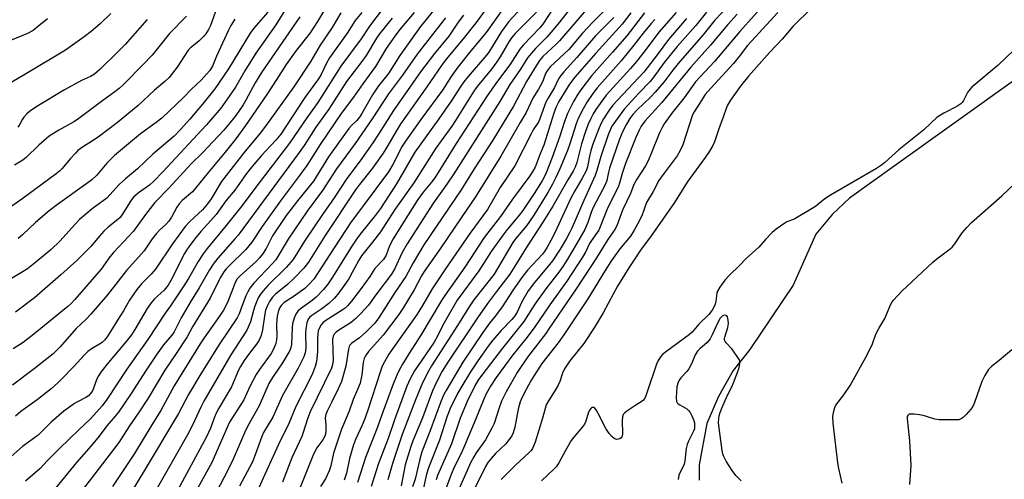
# Model space of a CAD drawing. Units: inches. Extents: x 1237771 to 1243771, y 581452 to 585453.
# Drawn here: x 1238163 to 1238490, y 583383 to 583536 of the extents above; entities that cross this region are included whole.
import ezdxf

# ---------------------------------------------------------------- set-up
doc = ezdxf.new("R2010")
doc.units = ezdxf.units.IN
doc.header["$MEASUREMENT"] = 0
doc.layers.add('HYDRO-Single Line Stream', color=4, linetype='Continuous')
doc.layers.add('Undefined', color=1, linetype='Continuous')

msp = doc.modelspace()

# ---------------------------------------------------------------- linework, layer by layer
at = {"layer": 'HYDRO-Single Line Stream'}
msp.add_lwpolyline([(1238517.66, 583526.51), (1238515.82, 583525.27), (1238494.21, 583516.78), (1238453.05, 583487.4), (1238438.32, 583476.7), (1238432.62, 583471.48), (1238427.08, 583464.8), (1238419.58, 583447.86), (1238405.24, 583426.51), (1238399.7, 583419.5), (1238394.81, 583410.87), (1238390.91, 583401.91), (1238388.46, 583388.22), (1238388.46, 583383.17)], dxfattribs=at)
at = {"layer": 'Undefined'}
for points, elevation in [([(1238402.62, 583545.32), (1238393.61, 583535.85), (1238389.64, 583530.89), (1238381.45, 583521.5), (1238379.66, 583519.28), (1238376.66, 583515.26), (1238373.81, 583511.92), (1238372.38, 583510.43), (1238367.69, 583505.94), (1238366.42, 583504.56), (1238365.41, 583503.17), (1238364.34, 583501.33), (1238363.14, 583498.98), (1238361.97, 583496.3), (1238358.68, 583486.74), (1238358.31, 583485.39), (1238357.75, 583482.59), (1238357.33, 583481.41), (1238353.26, 583473.65), (1238352.72, 583472.34), (1238351.46, 583468.66), (1238350.47, 583466.38), (1238347.66, 583461.4), (1238344.78, 583456.52), (1238343.18, 583454.09), (1238341.83, 583452.19), (1238337.54, 583446.62), (1238333.85, 583441.54), (1238330.28, 583435.81), (1238323.15, 583426.98), (1238315.26, 583416.59), (1238313.96, 583414.43), (1238311.5, 583409.29), (1238309.11, 583403.67), (1238306.31, 583395.24), (1238301.65, 583384.73), (1238301.16, 583383.24)], 508), ([(1238432.31, 583546.41), (1238419.52, 583533.72), (1238415.91, 583529.49), (1238411.8, 583525.19), (1238404.75, 583517.26), (1238401.97, 583513.84), (1238398.85, 583509.23), (1238397.84, 583507.6), (1238397.34, 583506.51), (1238396.38, 583503.61), (1238394.93, 583499.71), (1238393.52, 583495.46), (1238392.96, 583494.28), (1238391.85, 583492.36), (1238390.41, 583490.22), (1238384.44, 583482.07), (1238380.26, 583475.34), (1238372.24, 583463.88), (1238369.21, 583459.86), (1238366.8, 583456.31), (1238365.06, 583453.65), (1238361.33, 583447.5), (1238359.86, 583444.92), (1238356.53, 583438.66), (1238353.55, 583433.67), (1238350.17, 583428.46), (1238345.54, 583422.79), (1238343.78, 583420.14), (1238343.09, 583418.67), (1238342.15, 583415.86), (1238341.62, 583414.64), (1238340.91, 583413.38), (1238338.4, 583409.49), (1238337.71, 583408.15), (1238336.45, 583403.74), (1238333.97, 583395.8), (1238333.47, 583394.41), (1238333.1, 583393.68), (1238332.65, 583393.03), (1238332.06, 583392.38), (1238327.41, 583388.01), (1238322.77, 583383.38)], 500), ([(1238265.84, 583542.2), (1238261.77, 583535.39), (1238259.33, 583531.63), (1238254.45, 583525.29), (1238251.45, 583521.08), (1238248.05, 583515.97), (1238244.99, 583511.17), (1238237.97, 583500.89), (1238234.75, 583496.48), (1238231.16, 583491.98), (1238225.6, 583485.39), (1238221.38, 583480.03), (1238220.31, 583478.9), (1238216.94, 583475.93), (1238215.94, 583474.88), (1238215.12, 583473.72), (1238213.36, 583470.48), (1238212.46, 583469.08), (1238211.48, 583468.04), (1238209.35, 583466.11), (1238208.4, 583465.07), (1238207.01, 583463.3), (1238204.27, 583459.31), (1238198.41, 583452.74), (1238192.09, 583444.61), (1238186.62, 583438.28), (1238185.03, 583436.58), (1238181.79, 583433.52), (1238176.39, 583427.38), (1238174.1, 583425.13), (1238167.79, 583420.05), (1238160.59, 583414.68)], 556), ([(1238302.16, 583541.36), (1238295.92, 583533.71), (1238289.16, 583524.09), (1238285.37, 583518.16), (1238282.09, 583514.08), (1238281.14, 583512.74), (1238280.08, 583511.07), (1238276.53, 583504.88), (1238275.72, 583503.63), (1238274.86, 583502.57), (1238273.07, 583500.91), (1238272.15, 583499.83), (1238265.4, 583490.5), (1238260.45, 583482.41), (1238255.56, 583476.45), (1238251.44, 583471.05), (1238246.92, 583464.21), (1238244.76, 583460.03), (1238243.61, 583458.19), (1238242.59, 583456.91), (1238241.46, 583455.74), (1238236.16, 583450.96), (1238235.2, 583449.92), (1238234.75, 583449.2), (1238234.4, 583448.42), (1238231.99, 583442.09), (1238230.65, 583439.6), (1238229.53, 583437.89), (1238224.21, 583430.42), (1238222.85, 583428.36), (1238214.3, 583414.43), (1238209.88, 583406.29), (1238206.85, 583401.56), (1238201.11, 583391.99), (1238193.82, 583380.99)], 544), ([(1238318.08, 583540), (1238314.42, 583535.1), (1238310.18, 583529.68), (1238304.48, 583522.92), (1238302.96, 583520.82), (1238298.1, 583513.72), (1238289.44, 583501.51), (1238288.22, 583499.59), (1238284.83, 583493.65), (1238283.55, 583491.69), (1238280.04, 583486.72), (1238275.7, 583481.32), (1238274.36, 583479.49), (1238264.4, 583464.36), (1238258.8, 583455.48), (1238257.22, 583453.56), (1238254.22, 583450.34), (1238251.81, 583448.09), (1238247.88, 583444.9), (1238246.88, 583443.84), (1238245.89, 583442.42), (1238245.17, 583441.16), (1238244.6, 583439.54), (1238244.36, 583438.39), (1238243.6, 583433.07), (1238243.08, 583431.16), (1238242.43, 583429.63), (1238241.58, 583428.25), (1238239.27, 583425.3), (1238237.45, 583422.81), (1238236.27, 583420.92), (1238235.65, 583419.65), (1238233.26, 583414.16), (1238229.11, 583407.05), (1238228.19, 583405.35), (1238227.65, 583404.1), (1238226.3, 583400.43), (1238225, 583397.56), (1238213.28, 583375.86)], 538), ([(1238323.71, 583540.17), (1238317.76, 583531.7), (1238312.69, 583525.64), (1238308.32, 583520.2), (1238306.17, 583517.08), (1238303.27, 583512.59), (1238296.08, 583502.81), (1238290.96, 583495.66), (1238289.92, 583493.96), (1238286.8, 583487.91), (1238285.37, 583485.5), (1238272.73, 583468.57), (1238265.94, 583458.04), (1238260.56, 583449.9), (1238258.93, 583448.05), (1238257.55, 583446.77), (1238253.72, 583444), (1238250.77, 583442.1), (1238250.16, 583441.6), (1238249.71, 583441.08), (1238249.3, 583440.41), (1238248.86, 583439.46), (1238248.38, 583437.57), (1238248.21, 583435.09), (1238248.29, 583430.9), (1238248.23, 583429.81), (1238247.97, 583428.52), (1238247.22, 583426.61), (1238246.42, 583425.22), (1238242.55, 583419.91), (1238241.41, 583418.23), (1238239.38, 583414.23), (1238237.33, 583409.86), (1238232.64, 583402.36), (1238226.8, 583389.03), (1238218.02, 583373.14)], 536), ([(1238346.54, 583540.83), (1238342.09, 583535.22), (1238339.24, 583531.77), (1238337.88, 583530.22), (1238334.14, 583526.46), (1238331.43, 583523.36), (1238329.1, 583519.55), (1238325.57, 583514.45), (1238322.26, 583508.79), (1238307, 583484.8), (1238304.7, 583481.37), (1238300.33, 583475.21), (1238296.83, 583469.9), (1238291.53, 583461.58), (1238289.86, 583458.72), (1238287.38, 583453.2), (1238286.37, 583451.47), (1238281.12, 583444.61), (1238278.67, 583441.22), (1238276.11, 583438.31), (1238274.49, 583436.77), (1238272.99, 583435.51), (1238268.54, 583432.7), (1238267.89, 583432.2), (1238267.36, 583431.6), (1238267, 583430.89), (1238266.78, 583429.81), (1238266.95, 583422.7), (1238266.82, 583421.59), (1238266.41, 583420.32), (1238259.34, 583405.77), (1238258.47, 583403.55), (1238257.08, 583399), (1238256.57, 583397.59), (1238253.26, 583390.6), (1238250.16, 583382.47)], 528), ([(1238352.22, 583540.81), (1238342.07, 583529.02), (1238340.84, 583527.76), (1238336.59, 583523.82), (1238335.87, 583523.04), (1238335.2, 583522.14), (1238331.16, 583515.47), (1238326.79, 583507.3), (1238319.93, 583496), (1238313.81, 583486.52), (1238309.44, 583479.57), (1238297.08, 583461.22), (1238293.5, 583455.33), (1238291.16, 583450.77), (1238287.71, 583445.73), (1238282.3, 583437.29), (1238281.47, 583436.11), (1238280.58, 583435.04), (1238277.83, 583432.29), (1238275.74, 583430.35), (1238273.23, 583428.64), (1238272.52, 583427.91), (1238272.3, 583427.46), (1238272.08, 583426.67), (1238271.22, 583421), (1238269.75, 583415.9), (1238268.67, 583413.44), (1238266.47, 583408.87), (1238264.98, 583406.05), (1238264.53, 583404.97), (1238264.37, 583403.8), (1238264.53, 583401.36), (1238264.54, 583399.6), (1238264.43, 583398.45), (1238264.24, 583397.74), (1238263.6, 583396.53), (1238261.58, 583393.84), (1238260.48, 583391.78), (1238257.79, 583385.18), (1238254.88, 583377.69)], 526), ([(1238358.33, 583540.39), (1238353.17, 583535.14), (1238349.73, 583531.47), (1238345.13, 583526.15), (1238339.01, 583520.3), (1238337.95, 583519.03), (1238337.47, 583518.13), (1238336.65, 583515.91), (1238336.17, 583514.89), (1238335.08, 583512.91), (1238333.25, 583509.99), (1238331.02, 583505.19), (1238328.99, 583501.92), (1238322.66, 583490.72), (1238314.27, 583477.16), (1238309.68, 583470.59), (1238302.74, 583460.23), (1238297.2, 583452.4), (1238296.32, 583450.93), (1238293.86, 583446.33), (1238290.11, 583440.09), (1238288.83, 583438.12), (1238283.54, 583431.25), (1238278.73, 583425.87), (1238277.72, 583424.46), (1238277.31, 583423.48), (1238276.97, 583422.16), (1238276.49, 583418.1), (1238275.91, 583415.39), (1238275.09, 583413.25), (1238273.62, 583409.87), (1238272.32, 583406.03), (1238269.79, 583400.12), (1238267.16, 583392.11), (1238266.18, 583387.92), (1238265.63, 583386.28), (1238264.46, 583383.63), (1238262.85, 583381.04)], 524), ([(1238411.36, 583542.81), (1238401.9, 583532.09), (1238393.48, 583522.08), (1238387.24, 583515.41), (1238386.05, 583513.83), (1238383.4, 583510.04), (1238379.33, 583504.96), (1238376.84, 583501.46), (1238376.12, 583500.23), (1238375.25, 583498.44), (1238372.52, 583491.53), (1238371.49, 583489.13), (1238370.6, 583487.5), (1238367.72, 583483.05), (1238366.75, 583481.26), (1238365.58, 583478.27), (1238362.95, 583472.76), (1238361.05, 583467.6), (1238360.43, 583466.3), (1238358.13, 583463), (1238354.33, 583456.9), (1238347.57, 583446.63), (1238338.56, 583433.33), (1238337.52, 583431.87), (1238331.44, 583424), (1238328, 583418.87), (1238324.41, 583412.44), (1238322.86, 583409.36), (1238322.02, 583407.14), (1238320.36, 583401.91), (1238319.8, 583400.61), (1238317.53, 583396.57), (1238314.43, 583392.21), (1238313.65, 583390.94), (1238312.69, 583389.1), (1238307.97, 583378.66)], 504), ([(1238276.54, 583538.43), (1238274.33, 583535.75), (1238271.63, 583531.57), (1238265.76, 583523.35), (1238264.78, 583521.59), (1238263.01, 583517.85), (1238262.17, 583516.38), (1238257.64, 583510.14), (1238249.6, 583498.04), (1238247.96, 583495.98), (1238243.24, 583490.92), (1238239.49, 583486.54), (1238238.28, 583484.96), (1238234.33, 583479.4), (1238231.45, 583475.87), (1238228.19, 583471.37), (1238226.47, 583469.36), (1238223.08, 583465.63), (1238221, 583463.09), (1238219.09, 583460.58), (1238218.36, 583459.53), (1238217.67, 583458.35), (1238213.12, 583449.43), (1238212.27, 583447.92), (1238210.92, 583446.21), (1238207.74, 583443.33), (1238206.59, 583442.05), (1238205.34, 583440.13), (1238201.19, 583433.1), (1238200.08, 583431.42), (1238198.35, 583429.19), (1238191.94, 583421.5), (1238189.95, 583419), (1238189.15, 583417.78), (1238188.59, 583416.76), (1238187.37, 583413.36), (1238187, 583412.62), (1238186.41, 583411.75), (1238185.82, 583411.19), (1238184.9, 583410.56), (1238182.15, 583409.15), (1238181.17, 583408.57), (1238177.65, 583406.03), (1238173.46, 583402.34), (1238169.09, 583398.11), (1238167.96, 583397.19), (1238163.97, 583394.28), (1238158.33, 583389.39)], 552), ([(1238269.58, 583538.25), (1238266.66, 583533.43), (1238262.71, 583527.51), (1238259.56, 583522.2), (1238253.92, 583513.75), (1238244.58, 583500.6), (1238242.84, 583498.32), (1238237.41, 583491.78), (1238231.46, 583484.3), (1238230.01, 583482.23), (1238226.48, 583476.49), (1238225.36, 583474.85), (1238223.62, 583472.91), (1238219.41, 583468.98), (1238217.92, 583467.36), (1238213.66, 583461.61), (1238208.08, 583453.2), (1238206.63, 583451.53), (1238203.47, 583448.28), (1238201.91, 583446.39), (1238199.47, 583442.87), (1238197.44, 583439.37), (1238195.41, 583436.25), (1238193.13, 583432.48), (1238191.99, 583430.77), (1238191.11, 583429.66), (1238190.34, 583428.89), (1238189.51, 583428.25), (1238186.87, 583426.76), (1238185.59, 583425.8), (1238184.44, 583424.65), (1238181.13, 583421.02), (1238176.89, 583416.64), (1238175.64, 583415.43), (1238173.46, 583413.49), (1238168.76, 583409.83), (1238163.37, 583405.95), (1238161.62, 583404.42)], 554), ([(1238283.64, 583539.82), (1238279.02, 583533.82), (1238276.29, 583529.67), (1238269.56, 583520.51), (1238261.92, 583508.46), (1238258.23, 583503.46), (1238252.5, 583495.06), (1238241.35, 583480.39), (1238236.85, 583474.26), (1238231.56, 583467.63), (1238225.22, 583460.02), (1238223.9, 583458.29), (1238222.25, 583455.71), (1238219.02, 583450.11), (1238217.49, 583447.66), (1238213.03, 583441.04), (1238211.23, 583438.59), (1238205.55, 583429.79), (1238198.55, 583419.99), (1238191.97, 583409.9), (1238190.37, 583407.77), (1238186.61, 583403.63), (1238182.62, 583399.89), (1238176.18, 583393.66), (1238172.26, 583389.69), (1238169.64, 583386.87), (1238164.97, 583382.81)], 550), ([(1238293.87, 583538.33), (1238289.06, 583532.64), (1238287.45, 583530.5), (1238284.61, 583526.48), (1238281.04, 583520.48), (1238276.85, 583514.73), (1238273.76, 583510.27), (1238269.65, 583504.88), (1238262.66, 583494.61), (1238258.25, 583487.59), (1238255.88, 583484.31), (1238249.5, 583475.81), (1238243.4, 583467.34), (1238240.03, 583462.14), (1238238.08, 583459.75), (1238232.52, 583454.33), (1238231.55, 583453.3), (1238230.75, 583452.28), (1238229.57, 583450.28), (1238226.17, 583443.52), (1238220.35, 583434.02), (1238218.53, 583430.77), (1238214.68, 583424.81), (1238211.16, 583419.67), (1238205.64, 583410.41), (1238202.41, 583405.46), (1238199.44, 583401.17), (1238195.86, 583395.68), (1238189.1, 583386.66), (1238181.19, 583376.48)], 546), ([(1238310.22, 583537.44), (1238308.48, 583535.17), (1238305.35, 583530.49), (1238300.66, 583524.8), (1238295.95, 583518.64), (1238293.38, 583515.06), (1238287, 583505.84), (1238282.07, 583497.95), (1238280.18, 583495.09), (1238276.01, 583489.11), (1238271.57, 583483.26), (1238267.11, 583476.58), (1238263.7, 583471.7), (1238257.52, 583462.52), (1238253.68, 583456.42), (1238251.39, 583453.71), (1238245.33, 583447.75), (1238243.74, 583446), (1238242.86, 583444.87), (1238242.17, 583443.65), (1238241.06, 583440.89), (1238240.58, 583439.49), (1238239.53, 583435.67), (1238238.34, 583432.88), (1238233, 583424.79), (1238224.09, 583409.42), (1238223.06, 583407.39), (1238221.04, 583402.8), (1238219.08, 583398.97), (1238207.25, 583378.18)], 540), ([(1238329.36, 583539.77), (1238325.23, 583535.36), (1238322.88, 583532.05), (1238318.62, 583525.25), (1238317.89, 583524.18), (1238311.82, 583517.18), (1238310.39, 583515.39), (1238309.13, 583513.57), (1238306.4, 583509.28), (1238302.1, 583503.04), (1238294.1, 583492), (1238288.02, 583481.51), (1238282.66, 583473.27), (1238281.08, 583471.06), (1238275.92, 583464.76), (1238274.7, 583463.13), (1238272.92, 583460.44), (1238266.77, 583450.55), (1238265.19, 583448.16), (1238263.74, 583446.39), (1238261.33, 583443.94), (1238259.98, 583442.82), (1238256.13, 583440.01), (1238255.3, 583439.19), (1238254.58, 583438.27), (1238254.01, 583436.96), (1238253.47, 583435.03), (1238253.35, 583433.8), (1238253.17, 583428.22), (1238252.97, 583427.16), (1238252.61, 583426.19), (1238250.23, 583422.1), (1238246.84, 583417.22), (1238245.64, 583415.22), (1238242.45, 583407.77), (1238239.15, 583401.94), (1238238.04, 583399.85), (1238233.87, 583390.15), (1238232.87, 583388.04), (1238230.75, 583383.9), (1238221.17, 583365.82)], 534), ([(1238334.41, 583538.48), (1238327.39, 583531.41), (1238326.12, 583529.96), (1238325.28, 583528.64), (1238322.4, 583523.62), (1238321.3, 583521.95), (1238319.49, 583519.58), (1238314.77, 583513.82), (1238313.63, 583512.3), (1238307.61, 583502.5), (1238306.33, 583500.63), (1238301.01, 583493.34), (1238293.8, 583481.86), (1238287.5, 583472.94), (1238282.74, 583465.55), (1238280.07, 583462.11), (1238277.24, 583458.74), (1238276.4, 583457.61), (1238275.49, 583456.14), (1238273.33, 583452.05), (1238272.15, 583450.02), (1238270.88, 583448.08), (1238268.83, 583445.3), (1238267.39, 583443.52), (1238265.58, 583441.77), (1238263.29, 583440.05), (1238259.9, 583437.8), (1238259.17, 583437.14), (1238258.75, 583436.58), (1238258.28, 583435.34), (1238257.9, 583433.4), (1238257.84, 583431.97), (1238257.95, 583426.96), (1238257.7, 583425.42), (1238257.25, 583424.13), (1238255.4, 583420.3), (1238250.23, 583411.28), (1238246.96, 583404.08), (1238243.89, 583398.94), (1238243.34, 583397.66), (1238241.15, 583391.57), (1238240.2, 583389.22), (1238235.89, 583381.1)], 532), ([(1238339.88, 583539.54), (1238336.54, 583534.55), (1238335.59, 583533.26), (1238330.06, 583527.49), (1238328.92, 583526.17), (1238325.6, 583521.02), (1238321.13, 583515.16), (1238317.85, 583510.41), (1238307.79, 583494.84), (1238300.71, 583483.55), (1238299.6, 583482.05), (1238296.84, 583478.73), (1238295.14, 583476.29), (1238290.02, 583468.28), (1238286.92, 583463.21), (1238285.68, 583460.89), (1238284.53, 583457.86), (1238283.69, 583456.37), (1238280.87, 583453.37), (1238279.18, 583450.75), (1238276.27, 583446.73), (1238273.03, 583442.52), (1238271.75, 583441.02), (1238270.97, 583440.28), (1238270.29, 583439.76), (1238264.21, 583435.87), (1238263.56, 583435.34), (1238263.01, 583434.71), (1238262.31, 583433.46), (1238262.07, 583432.68), (1238261.87, 583431.61), (1238261.78, 583430.21), (1238261.79, 583425.77), (1238261.5, 583422.56), (1238261.05, 583420.92), (1238260.05, 583418.27), (1238254.63, 583407.55), (1238252.03, 583401.43), (1238249.46, 583396.16), (1238243.74, 583383.81), (1238237.24, 583369.23)], 530), ([(1238365.78, 583538.23), (1238362.89, 583534.51), (1238357.4, 583528.57), (1238354.11, 583524.87), (1238347.16, 583516.96), (1238345.38, 583514.59), (1238341.86, 583508.81), (1238340.94, 583507.07), (1238340.18, 583504.91), (1238336.93, 583494.37), (1238335.66, 583491.41), (1238334, 583487.08), (1238333.29, 583485.66), (1238332.27, 583484.17), (1238326.51, 583476.45), (1238322.49, 583470.67), (1238317.14, 583463.65), (1238310.63, 583453.8), (1238303.99, 583444.42), (1238302.96, 583442.8), (1238296.06, 583431.24), (1238292.07, 583425.12), (1238289.96, 583421.66), (1238288.99, 583419.89), (1238288.14, 583418.05), (1238286.7, 583414.46), (1238283.57, 583406.03), (1238281.52, 583400.23), (1238277.72, 583390.68), (1238275.02, 583382.4)], 520), ([(1238370.27, 583538.26), (1238364.39, 583530.62), (1238359.71, 583525.18), (1238352.69, 583517.31), (1238349.46, 583513.16), (1238348.13, 583511.32), (1238346.68, 583508.89), (1238344.72, 583504.87), (1238343.65, 583501.87), (1238342.2, 583497.3), (1238339.62, 583490.22), (1238337.62, 583485.21), (1238336.95, 583483.73), (1238336.28, 583482.49), (1238333.65, 583478.29), (1238329.88, 583472.61), (1238328.74, 583471.12), (1238324.39, 583465.93), (1238323.02, 583464.17), (1238319.44, 583459), (1238315.3, 583452.62), (1238308.19, 583442.87), (1238303.39, 583434.6), (1238301.75, 583431.19), (1238300.49, 583428.92), (1238293.99, 583419.44), (1238292.5, 583416.83), (1238291.48, 583414.37), (1238287.31, 583403.17), (1238285.29, 583396.95), (1238281.99, 583388.63), (1238279.63, 583381.05)], 518), ([(1238380.82, 583538.38), (1238375.07, 583531.9), (1238370.54, 583525.8), (1238367.61, 583522.1), (1238365.66, 583519.84), (1238357.56, 583510.98), (1238354.1, 583506.18), (1238353.26, 583504.74), (1238352.47, 583503.14), (1238351.64, 583501.26), (1238350.73, 583498.9), (1238349.42, 583494.78), (1238347.82, 583488.61), (1238347.26, 583487.01), (1238346.59, 583485.76), (1238344.84, 583482.88), (1238339.91, 583474.12), (1238336.59, 583468.73), (1238330.99, 583460.31), (1238327.8, 583455.03), (1238325.56, 583451.48), (1238321.14, 583445.75), (1238318.16, 583441.73), (1238314.87, 583436.99), (1238305.03, 583422.35), (1238303.15, 583419.28), (1238301.26, 583415.69), (1238299.97, 583412.8), (1238296.65, 583403.87), (1238293.46, 583396.2), (1238292.76, 583394.33), (1238290.9, 583388.19), (1238289.51, 583381.25)], 514), ([(1238390.86, 583538.52), (1238387.26, 583534.05), (1238381.14, 583527.14), (1238376.76, 583521.77), (1238373.43, 583517.06), (1238372.2, 583515.51), (1238368.45, 583511.62), (1238363.56, 583506.24), (1238360.09, 583501.56), (1238359.49, 583500.65), (1238358.98, 583499.69), (1238358.24, 583497.78), (1238355.74, 583490.63), (1238354.51, 583485.92), (1238353.94, 583484.3), (1238350.1, 583476.02), (1238346.19, 583466.8), (1238345.41, 583465.2), (1238344.41, 583463.41), (1238342.29, 583459.84), (1238339.78, 583456), (1238338.34, 583454.16), (1238333.75, 583448.73), (1238331.72, 583446.01), (1238329.55, 583442.37), (1238328.02, 583438.9), (1238327.29, 583437.66), (1238326.27, 583436.46), (1238322.71, 583432.86), (1238319.94, 583429.63), (1238318.45, 583427.67), (1238315.03, 583422.71), (1238312.59, 583419.08), (1238309.33, 583413.82), (1238308.17, 583411.69), (1238305.83, 583406.96), (1238304.82, 583404.43), (1238302.31, 583396.43), (1238298.61, 583387.23), (1238297.99, 583385.09), (1238296.92, 583380.57)], 510), ([(1238401.01, 583537.78), (1238397.97, 583534.37), (1238392.17, 583527.56), (1238385.67, 583520.2), (1238375.99, 583508.46), (1238370.41, 583502.27), (1238369.15, 583500.64), (1238368.46, 583499.34), (1238367.41, 583496.89), (1238363.94, 583488.24), (1238362.84, 583484.9), (1238362.02, 583481.7), (1238361.65, 583480.59), (1238358.06, 583473.38), (1238355.84, 583467.76), (1238355.11, 583466.18), (1238352.65, 583462.7), (1238352.08, 583461.67), (1238350.84, 583459.1), (1238349.74, 583457.14), (1238344.51, 583449.22), (1238338.84, 583441.29), (1238333.71, 583433.66), (1238330.92, 583430.06), (1238326.61, 583424.73), (1238321.1, 583417.23), (1238319.19, 583414.38), (1238317.77, 583411.83), (1238316.95, 583409.98), (1238314.38, 583403.54), (1238310.6, 583394.59), (1238309.45, 583392.04), (1238307.19, 583387.41), (1238306.16, 583385.03), (1238303.32, 583377.36)], 506), ([(1238414.47, 583538.39), (1238405.76, 583528.91), (1238404.45, 583527.4), (1238401.98, 583524.17), (1238399.75, 583521.5), (1238392.25, 583513.27), (1238390.44, 583511.14), (1238389.6, 583509.94), (1238388.01, 583507.28), (1238386.76, 583505.37), (1238386.25, 583504.38), (1238382.98, 583494.42), (1238382.16, 583492.55), (1238381.09, 583490.83), (1238376.1, 583484.2), (1238375.06, 583482.64), (1238373.1, 583478.98), (1238370.98, 583475.28), (1238369.35, 583470.89), (1238367.97, 583468.11), (1238366.88, 583466.15), (1238365.6, 583464.17), (1238362.09, 583459.88), (1238359.31, 583456.02), (1238357.19, 583452.73), (1238351.46, 583443.3), (1238343.49, 583431.37), (1238341.62, 583428.71), (1238336.22, 583421.82), (1238333.67, 583417.91), (1238332.61, 583416.15), (1238330.99, 583413.19), (1238329.73, 583410.64), (1238329.07, 583409.1), (1238328.33, 583406.68), (1238327.25, 583400.7), (1238326.68, 583398.86), (1238326.25, 583397.86), (1238325.44, 583396.66), (1238324.14, 583395.09), (1238320.86, 583391.99), (1238319.36, 583390.36), (1238318.34, 583389.06), (1238317.53, 583387.69), (1238313.07, 583378.77)], 502), ([(1238286.58, 583536.45), (1238282.4, 583531.33), (1238281.39, 583529.83), (1238277.92, 583524.14), (1238276.5, 583522.15), (1238271.4, 583515.49), (1238265.52, 583506.25), (1238261.29, 583500.31), (1238257.36, 583494.27), (1238255.72, 583491.9), (1238235.44, 583464.45), (1238234.54, 583463.34), (1238228.7, 583456.85), (1238227.14, 583454.89), (1238225.96, 583453.01), (1238222.56, 583446.93), (1238219.69, 583442.32), (1238216.59, 583437.04), (1238214.24, 583432.37), (1238213.44, 583431.29), (1238210.71, 583428.1), (1238208.23, 583424.61), (1238204.92, 583419.71), (1238199.73, 583411.53), (1238195.79, 583405.76), (1238194.71, 583404.37), (1238191.94, 583401.15), (1238189.33, 583397.71), (1238186.73, 583394.52), (1238181.83, 583389.04), (1238173.95, 583379.26)], 548), ([(1238304.27, 583536.62), (1238294.92, 583524.53), (1238289.99, 583517.61), (1238285.36, 583511.34), (1238279.97, 583503.11), (1238274.35, 583494.86), (1238271.25, 583490.64), (1238268.06, 583486.48), (1238263.49, 583479.3), (1238258.39, 583472.47), (1238252.03, 583463.16), (1238247.96, 583456.33), (1238246.77, 583454.9), (1238240.71, 583448.53), (1238239.41, 583446.92), (1238238.68, 583445.65), (1238238.06, 583444.33), (1238236.76, 583441.12), (1238235.77, 583438.34), (1238235.13, 583437.01), (1238229.35, 583428.55), (1238223.05, 583418.39), (1238218.97, 583411.63), (1238215.64, 583405.22), (1238204.3, 583386.23), (1238195.82, 583372.22)], 542), ([(1238360.15, 583536.7), (1238354.05, 583530.68), (1238347.85, 583523.49), (1238343.47, 583518.66), (1238342.18, 583517.05), (1238341.66, 583516.1), (1238340.44, 583513.5), (1238338.39, 583510.11), (1238337.58, 583508.62), (1238335.72, 583503.46), (1238335.18, 583502.24), (1238333.4, 583499.44), (1238332.66, 583498.13), (1238327.31, 583487.53), (1238322.43, 583480.28), (1238318.22, 583472.94), (1238312.35, 583465.03), (1238304.22, 583453.3), (1238299.83, 583446.6), (1238296.64, 583441.16), (1238294.83, 583438.22), (1238286.96, 583427.17), (1238285.5, 583424.93), (1238283.64, 583421.7), (1238283.14, 583420.67), (1238282.65, 583419.33), (1238278.4, 583406.04), (1238277.43, 583403.29), (1238276.65, 583401.39), (1238274.43, 583396.62), (1238273.75, 583394.88), (1238272.4, 583390.37), (1238271.42, 583385.46), (1238270.7, 583383.09)], 522), ([(1238373.68, 583536.05), (1238372.49, 583534.74), (1238369.86, 583531.55), (1238366.79, 583527.5), (1238362.58, 583522.29), (1238354.54, 583513.34), (1238353.15, 583511.51), (1238351.27, 583508.69), (1238349.96, 583506.45), (1238348.29, 583503.18), (1238347.61, 583501.38), (1238345.52, 583494.8), (1238344.69, 583492.59), (1238342.18, 583486.52), (1238340.84, 583483.57), (1238339.81, 583481.41), (1238338.23, 583478.59), (1238333.58, 583471.16), (1238332.14, 583469.02), (1238331.09, 583467.62), (1238327.49, 583463.25), (1238326.64, 583462.08), (1238320.4, 583451.52), (1238313.71, 583442.97), (1238311.88, 583440.37), (1238308.27, 583434.52), (1238299.59, 583421.09), (1238298.61, 583419.34), (1238296.63, 583415.44), (1238294.32, 583409.84), (1238289.92, 583398.26), (1238286.67, 583388.68), (1238285.19, 583383.26)], 516), ([(1238384.18, 583536.39), (1238378.23, 583529.43), (1238374.52, 583524.37), (1238370.02, 583518.62), (1238361.27, 583509.32), (1238359.77, 583507.57), (1238358.58, 583505.97), (1238356.69, 583503.08), (1238355.89, 583501.6), (1238355.19, 583500.04), (1238353.19, 583494.71), (1238352.48, 583492.55), (1238351.9, 583490.15), (1238351.38, 583487.15), (1238350.91, 583485.79), (1238349.54, 583483.19), (1238347.15, 583479.13), (1238345.98, 583476.95), (1238343.72, 583472.26), (1238340.51, 583465.25), (1238339.24, 583462.71), (1238337.99, 583460.49), (1238337.1, 583459.05), (1238336.44, 583458.18), (1238331.5, 583452.84), (1238329.57, 583450.44), (1238326.66, 583446.32), (1238323.09, 583440.63), (1238320.9, 583437.64), (1238318.9, 583435.21), (1238316.86, 583432.45), (1238310.03, 583422.29), (1238304.57, 583413.16), (1238303.71, 583411.58), (1238302.86, 583409.53), (1238299.09, 583399.25), (1238296.4, 583392.58), (1238295.72, 583390.12), (1238294.18, 583383.43), (1238293.37, 583380.93)], 512), ([(1238495.42, 583528.4), (1238487.65, 583520.9), (1238478.88, 583513.59), (1238478.12, 583512.74), (1238477.43, 583511.83), (1238476.07, 583509.18), (1238475.63, 583508.55), (1238475.18, 583508.07), (1238473.86, 583507.14), (1238469.63, 583505), (1238467.41, 583503.59), (1238462.9, 583499.38), (1238454.7, 583492.78), (1238449.95, 583488.56), (1238448.89, 583487.69), (1238447.22, 583486.63), (1238431.98, 583477.78), (1238430.14, 583476.48), (1238427.03, 583473.98), (1238425.95, 583473.28), (1238420.1, 583469.94), (1238419.35, 583469.58), (1238417.53, 583468.9), (1238416.78, 583468.48), (1238413.95, 583466.45), (1238412.65, 583465.31), (1238410.45, 583463.03), (1238408.23, 583460.53), (1238403.97, 583456.71), (1238401.83, 583454.44), (1238398.44, 583451.2), (1238396.96, 583449.49), (1238395.26, 583447.16), (1238394.5, 583445.93), (1238394.23, 583445.17), (1238393.96, 583442.58), (1238393.69, 583441.54), (1238393.27, 583440.52), (1238392.78, 583439.62), (1238391.62, 583438.15), (1238388.35, 583434.87), (1238386.04, 583432.26), (1238385.23, 583431.47), (1238377.2, 583425.64), (1238376.34, 583424.92), (1238375.62, 583424.09), (1238374.72, 583422.69), (1238374.23, 583421.67), (1238371.19, 583412.41), (1238370.59, 583410.82), (1238370.21, 583410.08), (1238369.9, 583409.67), (1238369.51, 583409.32), (1238367.05, 583407.86), (1238364.41, 583406.04), (1238363.76, 583405.5), (1238363.25, 583404.89), (1238362.99, 583404.12), (1238362.87, 583402.97), (1238362.86, 583401.79), (1238362.98, 583399.61), (1238362.96, 583398.26), (1238362.79, 583397.52), (1238362.52, 583397.14), (1238362.14, 583396.87), (1238361.69, 583396.7), (1238360.94, 583396.67), (1238360.21, 583396.97), (1238359.41, 583397.61), (1238358.52, 583398.64), (1238357.44, 583400.29), (1238354.83, 583405.53), (1238354.27, 583406.49), (1238353.79, 583407.05), (1238353.42, 583407.27), (1238353.22, 583407.31), (1238352.82, 583407.23), (1238352.45, 583406.94), (1238352.13, 583406.51), (1238351.75, 583405.74), (1238350.8, 583402.77), (1238350.33, 583401.76), (1238349.66, 583400.83), (1238346.76, 583397.34), (1238345.97, 583396.28), (1238344.03, 583392.96), (1238341.89, 583388.91), (1238341, 583387.61), (1238340.21, 583386.77), (1238336.09, 583382.88)], 498), ([(1238435.85, 583382.1), (1238434.69, 583386.96), (1238434.36, 583388.89), (1238432.84, 583402.07), (1238432.8, 583404.39), (1238433.04, 583406.1), (1238433.37, 583407.21), (1238433.75, 583407.99), (1238436.42, 583411.47), (1238438.48, 583414.6), (1238444.19, 583424.7), (1238445.93, 583428.39), (1238446.92, 583431.29), (1238447.35, 583432.31), (1238448.01, 583433.54), (1238449.97, 583436.76), (1238452.04, 583441.58), (1238452.45, 583442.34), (1238452.86, 583442.9), (1238455.64, 583445.83), (1238465.97, 583455.55), (1238467.26, 583456.63), (1238471.25, 583459.56), (1238472.36, 583460.51), (1238473.24, 583461.63), (1238475.67, 583465.19), (1238477.19, 583466.96), (1238478.78, 583468.65), (1238488.8, 583477.53), (1238497.12, 583485.38)], 498), ([(1238402.34, 583382.94), (1238400.58, 583384.74), (1238399.34, 583386.35), (1238397.34, 583389.49), (1238396.45, 583391.2), (1238396.23, 583391.85), (1238396.02, 583392.98), (1238394.89, 583401.24), (1238394.83, 583402.32), (1238394.89, 583403.65), (1238395.06, 583404.49), (1238395.39, 583405.62), (1238395.9, 583407), (1238397.81, 583411.37), (1238399.25, 583414.17), (1238399.83, 583415.43), (1238401.53, 583420.13), (1238401.81, 583421.1), (1238401.95, 583422.14), (1238401.94, 583422.47), (1238401.77, 583423.05), (1238400.84, 583424.53), (1238399.24, 583426.69), (1238397.35, 583428.72), (1238397.05, 583429.14), (1238396.84, 583429.59), (1238396.8, 583430.15), (1238396.88, 583430.66), (1238397.96, 583433.86), (1238398.14, 583435.12), (1238398.06, 583436.28), (1238397.8, 583437.31), (1238397.55, 583437.68), (1238397.36, 583437.79), (1238396.91, 583437.88), (1238396.43, 583437.82), (1238396, 583437.62), (1238395.34, 583436.92), (1238394.57, 583435.45), (1238392.78, 583431.34), (1238392.08, 583430.09), (1238391.02, 583428.82), (1238388.63, 583426.78), (1238387.86, 583425.94), (1238387.09, 583424.71), (1238385.97, 583421.96), (1238385, 583420.13), (1238384.31, 583419.21), (1238382.33, 583417.14), (1238381.74, 583416.3), (1238381.33, 583415.36), (1238381.03, 583414.07), (1238380.82, 583410.59), (1238380.93, 583409.23), (1238381.11, 583408.83), (1238381.34, 583408.54), (1238381.96, 583408.1), (1238383.55, 583407.3), (1238384.29, 583406.83), (1238384.89, 583406.24), (1238385.41, 583405.55), (1238385.97, 583404.55), (1238386.64, 583402.97), (1238386.84, 583402.14), (1238386.91, 583401.3), (1238386.83, 583400.17), (1238386.58, 583399.37), (1238384.82, 583396.07), (1238384.39, 583395), (1238384.14, 583393.64), (1238383.71, 583389.59), (1238383.48, 583388.45), (1238383.16, 583387.71), (1238382.06, 583385.85), (1238381.67, 583384.78), (1238381.5, 583383.37)], 496), ([(1238492.13, 583426.41), (1238487.9, 583422.85), (1238485.39, 583420.92), (1238484.42, 583419.89), (1238483.23, 583417.9), (1238482.15, 583415.84), (1238479.76, 583408.9), (1238479.17, 583407.57), (1238478.5, 583406.67), (1238476.96, 583404.97), (1238475.97, 583403.96), (1238475.33, 583403.46), (1238474.56, 583403.19), (1238473.7, 583403.12), (1238468.01, 583403.21), (1238466.56, 583403.43), (1238463.2, 583404.5), (1238461.46, 583404.85), (1238459.68, 583405.06), (1238458.55, 583405.1), (1238458.05, 583405.02), (1238457.58, 583404.66), (1238457.42, 583404.3), (1238457.37, 583403.54), (1238457.79, 583400.35), (1238458.22, 583396.25), (1238458.66, 583388.05), (1238458.21, 583381.68)], 498)]:
    msp.add_lwpolyline(points, dxfattribs=dict(at, elevation=elevation))
for points in [[(1238252.25, 583541.3, 560), (1238247.98, 583534.23, 560), (1238241.31, 583524.84, 560), (1238237.72, 583519.04, 560), (1238234.55, 583513.58, 560), (1238231.88, 583509.62, 560), (1238229.7, 583506.67, 560), (1238224.99, 583501.09, 560), (1238210.51, 583485.5, 560), (1238207.49, 583482.39, 560), (1238206.06, 583481.11, 560), (1238202.73, 583478.7, 560), (1238201.6, 583477.8, 560), (1238200.81, 583477.06, 560), (1238199.99, 583476.03, 560), (1238197.45, 583471.94, 560), (1238196.32, 583470.37, 560), (1238195.57, 583469.66, 560), (1238192.38, 583467.14, 560), (1238190.89, 583465.81, 560), (1238189.33, 583464.06, 560), (1238186.74, 583460.81, 560), (1238181.99, 583456.06, 560), (1238176.71, 583451.27, 560), (1238167.87, 583443.71, 560), (1238161.6, 583438.88, 560)], [(1238193.27, 583538.02, 572), (1238189.67, 583534.66, 572), (1238186.71, 583532.03, 572), (1238184.4, 583530.29, 572), (1238178.18, 583525.92, 572), (1238164.77, 583517.83, 572), (1238155.93, 583512.74, 572)], [(1238228.44, 583539.88, 566), (1238226.33, 583534.06, 566), (1238225.68, 583532.75, 566), (1238224.78, 583531.26, 566), (1238224.02, 583530.38, 566), (1238222.54, 583528.98, 566), (1238221.22, 583527.82, 566), (1238219.62, 583526.63, 566), (1238218.89, 583525.9, 566), (1238215.24, 583520.23, 566), (1238212.55, 583516.84, 566), (1238211.12, 583515.45, 566), (1238207.76, 583512.57, 566), (1238202.26, 583507.54, 566), (1238195.42, 583501.89, 566), (1238189.05, 583497.04, 566), (1238187.22, 583495.77, 566), (1238183.82, 583493.65, 566), (1238182.33, 583492.53, 566), (1238181.5, 583491.73, 566), (1238179.88, 583489.97, 566), (1238176.96, 583486.5, 566), (1238176.19, 583485.74, 566), (1238175.08, 583484.85, 566), (1238163.71, 583476.43, 566), (1238157.16, 583471.88, 566)], [(1238245.33, 583538.47, 562), (1238240.73, 583533.14, 562), (1238239.49, 583531.57, 562), (1238232.3, 583519.73, 562), (1238227.76, 583513.07, 562), (1238224.24, 583508.57, 562), (1238219.44, 583502.94, 562), (1238216.33, 583499.5, 562), (1238214.21, 583497.37, 562), (1238207.23, 583491.38, 562), (1238202.07, 583486.45, 562), (1238198.11, 583483.18, 562), (1238196, 583481.34, 562), (1238191.92, 583476.76, 562), (1238190.74, 583475.84, 562), (1238187.01, 583473.25, 562), (1238182.87, 583469.68, 562), (1238181.36, 583468.12, 562), (1238176.36, 583462.47, 562), (1238173.47, 583459.72, 562), (1238168.38, 583455.51, 562), (1238165.58, 583453.32, 562), (1238164.14, 583452.38, 562), (1238160.29, 583450.11, 562)], [(1238255.95, 583536.92, 558), (1238243.25, 583518.46, 558), (1238241.15, 583515, 558), (1238238.08, 583509.26, 558), (1238237.17, 583507.74, 558), (1238234.67, 583504.23, 558), (1238232.38, 583501.26, 558), (1238230.75, 583499.36, 558), (1238223.69, 583491.82, 558), (1238219.84, 583488, 558), (1238212.57, 583480.13, 558), (1238207.86, 583475.34, 558), (1238204.71, 583471.33, 558), (1238200.73, 583465.81, 558), (1238194.08, 583458.74, 558), (1238192.97, 583457.33, 558), (1238190.03, 583453.16, 558), (1238181.25, 583443.09, 558), (1238180.08, 583441.84, 558), (1238179, 583440.84, 558), (1238168.3, 583432.01, 558), (1238164.13, 583428.82, 558), (1238160.88, 583426.69, 558)], [(1238218.33, 583537.16, 568), (1238212.73, 583531.36, 568), (1238206.99, 583524.27, 568), (1238203.85, 583520.98, 568), (1238197.4, 583514.52, 568), (1238195.97, 583513.17, 568), (1238194.59, 583512.01, 568), (1238190.55, 583509.17, 568), (1238182.64, 583503.16, 568), (1238181.18, 583502.23, 568), (1238176, 583499.32, 568), (1238172.82, 583497.31, 568), (1238169.37, 583494.29, 568), (1238165.14, 583490.27, 568), (1238164.02, 583489.34, 568), (1238161.27, 583487.65, 568)], [(1238172.21, 583536.33, 574), (1238168.86, 583533.51, 574), (1238167.5, 583532.45, 574), (1238165.63, 583531.38, 574), (1238157.48, 583528.06, 574)], [(1238205.29, 583536, 570), (1238197.98, 583527.79, 570), (1238195.66, 583525.38, 570), (1238189.59, 583519.43, 570), (1238187.86, 583517.92, 570), (1238186.49, 583517.11, 570), (1238183.52, 583515.76, 570), (1238177.86, 583512.75, 570), (1238168.7, 583507.2, 570), (1238166.25, 583505.56, 570), (1238165.39, 583504.78, 570), (1238164.43, 583503.69, 570), (1238163.93, 583502.99, 570), (1238163.02, 583501.29, 570), (1238162.39, 583500.35, 570)], [(1238234.33, 583536.11, 564), (1238233.1, 583534.11, 564), (1238232.26, 583532.46, 564), (1238228.32, 583523.91, 564), (1238226.92, 583520.51, 564), (1238226.08, 583519.18, 564), (1238224.97, 583517.86, 564), (1238223.21, 583515.95, 564), (1238219.86, 583512.8, 564), (1238217.37, 583510.13, 564), (1238210.13, 583503.28, 564), (1238208.32, 583501.83, 564), (1238203.06, 583498.07, 564), (1238194.47, 583490.92, 564), (1238191.9, 583488.33, 564), (1238188.61, 583484.43, 564), (1238186.89, 583482.84, 564), (1238185.3, 583481.61, 564), (1238175.51, 583474.64, 564), (1238172.76, 583472.55, 564), (1238168.25, 583468.67, 564), (1238163.99, 583464.56, 564), (1238162.48, 583463.31, 564)]]:
    msp.add_polyline3d(points, dxfattribs=at)

doc.saveas('drawing.dxf')
